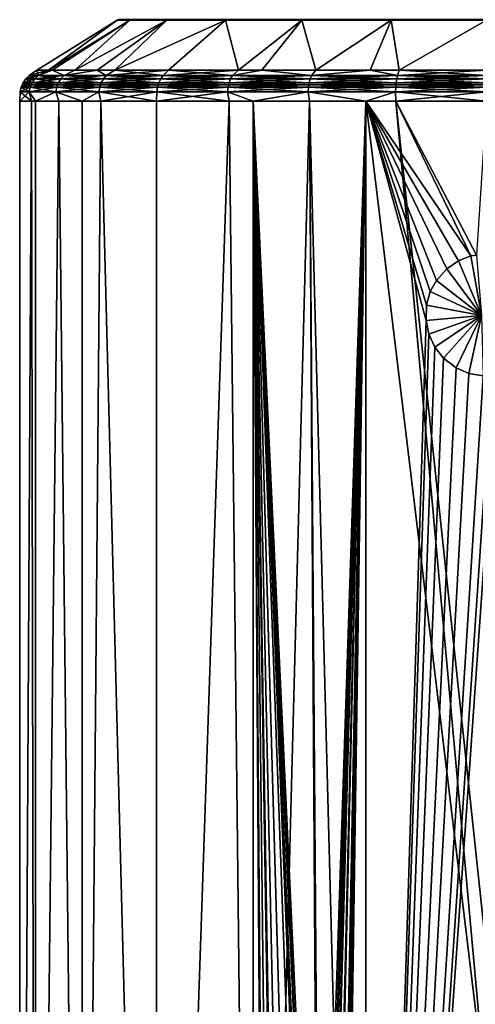
# Model space of a CAD drawing. Extents: x -25 to 176, y 0 to 244.
# Drawn here: x -23 to -1, y 67 to 116 of the extents above; entities that cross this region are included whole.
import ezdxf

# ---------------------------------------------------------------- set-up
doc = ezdxf.new("R2010")
doc.units = 0
doc.header["$MEASUREMENT"] = 0
doc.layers.get('0').update_dxf_attribs({"linetype": 'CONTINUOUS'})

msp = doc.modelspace()

# ---------------------------------------------------------------- linework, layer by layer
for points in [[(-21.587, 113.467, -4.303), (-22.154, 113.467), (-18.197, 115.939)], [(-18.197, 115.939), (-22.154, 113.467), (-21.587, 113.467, 4.303)], [(-17.577, 115.939, -4.71), (-21.399, 113.467, -5.734), (-21.587, 113.467, -4.303)], [(-17.577, 115.939, -4.71), (-21.587, 113.467, -4.303), (-18.197, 115.939)], [(-18.197, 115.939), (-21.587, 113.467, 4.303), (-17.577, 115.939, 4.71)], [(-21.587, 113.467, 4.303), (-21.399, 113.467, 5.734), (-17.577, 115.939, 4.71)], [(-20.292, 113.467, -8.405), (-21.399, 113.467, -5.734), (-17.577, 115.939, -4.71)], [(-17.577, 115.939, 4.71), (-21.399, 113.467, 5.734), (-20.292, 113.467, 8.405)], [(-15.759, 115.939, -9.099), (-19.186, 113.467, -11.077), (-20.292, 113.467, -8.405)], [(-15.759, 115.939, -9.099), (-20.292, 113.467, -8.405), (-17.577, 115.939, -4.71)], [(-17.577, 115.939, 4.71), (-20.292, 113.467, 8.405), (-15.759, 115.939, 9.099)], [(-20.292, 113.467, 8.405), (-19.186, 113.467, 11.077), (-15.759, 115.939, 9.099)], [(-18.308, 113.467, -12.222), (-19.186, 113.467, -11.077), (-15.759, 115.939, -9.099)], [(-15.759, 115.939, 9.099), (-19.186, 113.467, 11.077), (-18.308, 113.467, 12.222)], [(-12.867, 115.939, -12.867), (-15.665, 113.467, -15.665), (-18.308, 113.467, -12.222)], [(-12.867, 115.939, -12.867), (-18.308, 113.467, -12.222), (-15.759, 115.939, -9.099)], [(-15.759, 115.939, 9.099), (-18.308, 113.467, 12.222), (-12.867, 115.939, 12.867)], [(-18.308, 113.467, 12.222), (-15.665, 113.467, 15.665), (-12.867, 115.939, 12.867)], [(-18.131, 115.973), (-17.577, 115.939, -4.71), (-18.197, 115.939)], [(-18.131, 115.973), (-18.197, 115.939), (-17.513, 115.973, 4.693)], [(-17.513, 115.973, 4.693), (-18.197, 115.939), (-17.577, 115.939, 4.71)], [(-17.513, 115.973, -4.693), (-17.577, 115.939, -4.71), (-18.131, 115.973)], [(-17.513, 115.973, -4.693), (-15.759, 115.939, -9.099), (-17.577, 115.939, -4.71)], [(-17.513, 115.973, 4.693), (-17.577, 115.939, 4.71), (-15.702, 115.973, 9.065)], [(-15.702, 115.973, 9.065), (-17.577, 115.939, 4.71), (-15.759, 115.939, 9.099)], [(-15.702, 115.973, -9.065), (-15.759, 115.939, -9.099), (-17.513, 115.973, -4.693)], [(-15.702, 115.973, -9.065), (-12.867, 115.939, -12.867), (-15.759, 115.939, -9.099)], [(-15.702, 115.973, 9.065), (-15.759, 115.939, 9.099), (-12.82, 115.973, 12.82)], [(-12.82, 115.973, 12.82), (-15.759, 115.939, 9.099), (-12.867, 115.939, 12.867)], [(-12.82, 115.973, -12.82), (-12.867, 115.939, -12.867), (-15.702, 115.973, -9.065)], [(-12.222, 113.467, -18.308), (-15.665, 113.467, -15.665), (-12.867, 115.939, -12.867)], [(-12.867, 115.939, 12.867), (-15.665, 113.467, 15.665), (-12.222, 113.467, 18.308)], [(-12.82, 115.973, -12.82), (-9.099, 115.939, -15.759), (-12.867, 115.939, -12.867)], [(-12.82, 115.973, 12.82), (-12.867, 115.939, 12.867), (-9.065, 115.973, 15.702)], [(-9.065, 115.973, 15.702), (-12.867, 115.939, 12.867), (-9.099, 115.939, 15.759)], [(-9.099, 115.939, -15.759), (-12.222, 113.467, -18.308), (-12.867, 115.939, -12.867)], [(-12.867, 115.939, 12.867), (-12.222, 113.467, 18.308), (-9.099, 115.939, 15.759)], [(-9.065, 115.973, -15.702), (-9.099, 115.939, -15.759), (-12.82, 115.973, -12.82)], [(-9.099, 115.939, -15.759), (-11.077, 113.467, -19.186), (-12.222, 113.467, -18.308)], [(-12.222, 113.467, 18.308), (-11.077, 113.467, 19.186), (-9.099, 115.939, 15.759)], [(-8.405, 113.467, -20.292), (-11.077, 113.467, -19.186), (-9.099, 115.939, -15.759)], [(-9.099, 115.939, 15.759), (-11.077, 113.467, 19.186), (-8.405, 113.467, 20.292)], [(-9.065, 115.973, -15.702), (-4.71, 115.939, -17.577), (-9.099, 115.939, -15.759)], [(-9.065, 115.973, 15.702), (-9.099, 115.939, 15.759), (-4.693, 115.973, 17.513)], [(-4.693, 115.973, 17.513), (-9.099, 115.939, 15.759), (-4.71, 115.939, 17.577)], [(-4.71, 115.939, -17.577), (-8.405, 113.467, -20.292), (-9.099, 115.939, -15.759)], [(-9.099, 115.939, 15.759), (-8.405, 113.467, 20.292), (-4.71, 115.939, 17.577)], [(-4.693, 115.973, -17.513), (-4.71, 115.939, -17.577), (-9.065, 115.973, -15.702)], [(-4.71, 115.939, -17.577), (-5.734, 113.467, -21.399), (-8.405, 113.467, -20.292)], [(-8.405, 113.467, 20.292), (-5.734, 113.467, 21.399), (-4.71, 115.939, 17.577)], [(-4.303, 113.467, -21.587), (-5.734, 113.467, -21.399), (-4.71, 115.939, -17.577)], [(-4.71, 115.939, 17.577), (-5.734, 113.467, 21.399), (-4.303, 113.467, 21.587)], [(-4.693, 115.973, -17.513), (0, 115.939, -18.197), (-4.71, 115.939, -17.577)], [(-4.693, 115.973, 17.513), (-4.71, 115.939, 17.577), (0, 115.973, 18.131)], [(0, 115.973, 18.131), (-4.71, 115.939, 17.577), (0, 115.939, 18.197)], [(-4.303, 113.467, -21.587), (-4.71, 115.939, -17.577), (0, 115.939, -18.197)], [(-4.71, 115.939, 17.577), (-4.303, 113.467, 21.587), (0, 115.939, 18.197)], [(0, 115.973, -18.131), (0, 115.939, -18.197), (-4.693, 115.973, -17.513)], [(-4.303, 113.467, 21.587), (0, 113.467, 22.154), (0, 115.939, 18.197)], [(0, 115.939, -18.197), (0, 113.467, -22.154), (-4.303, 113.467, -21.587)], [(-22.261, 113.036, 4.428), (-22.097, 113.203, 4.395), (-22.697, 113.036)], [(-22.697, 113.036), (-22.097, 113.203, 4.395), (-22.53, 113.203)], [(-22.697, 113.036), (-22.53, 113.203), (-22.261, 113.036, -4.428)], [(-22.097, 113.203, 4.395), (-21.587, 113.467, 4.303), (-22.53, 113.203)], [(-22.53, 113.203), (-21.587, 113.467, 4.303), (-22.154, 113.467)], [(-22.53, 113.203), (-22.154, 113.467), (-22.097, 113.203, -4.395)], [(-22.261, 113.036, -4.428), (-22.53, 113.203), (-22.097, 113.203, -4.395)], [(-20.97, 113.036, 8.686), (-20.815, 113.203, 8.622), (-22.261, 113.036, 4.428)], [(-22.261, 113.036, 4.428), (-20.815, 113.203, 8.622), (-22.097, 113.203, 4.395)], [(-22.261, 113.036, -4.428), (-22.097, 113.203, -4.395), (-20.97, 113.036, -8.686)], [(-22.097, 113.203, -4.395), (-22.154, 113.467), (-21.587, 113.467, -4.303)], [(-20.815, 113.203, -8.622), (-22.097, 113.203, -4.395), (-21.399, 113.467, -5.734)], [(-20.815, 113.203, 8.622), (-21.399, 113.467, 5.734), (-22.097, 113.203, 4.395)], [(-22.097, 113.203, 4.395), (-21.399, 113.467, 5.734), (-21.587, 113.467, 4.303)], [(-22.097, 113.203, -4.395), (-21.587, 113.467, -4.303), (-21.399, 113.467, -5.734)], [(-20.97, 113.036, -8.686), (-22.097, 113.203, -4.395), (-20.815, 113.203, -8.622)], [(-21.399, 113.467, -5.734), (-20.292, 113.467, -8.405), (-20.815, 113.203, -8.622)], [(-20.815, 113.203, 8.622), (-20.292, 113.467, 8.405), (-21.399, 113.467, 5.734)], [(-18.872, 113.036, 12.61), (-18.733, 113.203, 12.517), (-20.97, 113.036, 8.686)], [(-20.97, 113.036, 8.686), (-18.733, 113.203, 12.517), (-20.815, 113.203, 8.622)], [(-20.97, 113.036, -8.686), (-20.815, 113.203, -8.622), (-18.872, 113.036, -12.61)], [(-20.815, 113.203, -8.622), (-20.292, 113.467, -8.405), (-19.186, 113.467, -11.077)], [(-20.815, 113.203, -8.622), (-19.186, 113.467, -11.077), (-18.733, 113.203, -12.517)], [(-20.815, 113.203, 8.622), (-18.733, 113.203, 12.517), (-19.186, 113.467, 11.077)], [(-19.186, 113.467, 11.077), (-20.292, 113.467, 8.405), (-20.815, 113.203, 8.622)], [(-18.872, 113.036, -12.61), (-20.815, 113.203, -8.622), (-18.733, 113.203, -12.517)], [(-18.733, 113.203, -12.517), (-19.186, 113.467, -11.077), (-18.308, 113.467, -12.222)], [(-18.733, 113.203, 12.517), (-18.308, 113.467, 12.222), (-19.186, 113.467, 11.077)], [(-16.05, 113.036, 16.05), (-15.931, 113.203, 15.931), (-18.872, 113.036, 12.61)], [(-18.872, 113.036, 12.61), (-15.931, 113.203, 15.931), (-18.733, 113.203, 12.517)], [(-18.872, 113.036, -12.61), (-18.733, 113.203, -12.517), (-16.05, 113.036, -16.05)], [(-18.733, 113.203, -12.517), (-18.308, 113.467, -12.222), (-15.931, 113.203, -15.931)], [(-15.931, 113.203, 15.931), (-15.665, 113.467, 15.665), (-18.733, 113.203, 12.517)], [(-18.733, 113.203, 12.517), (-15.665, 113.467, 15.665), (-18.308, 113.467, 12.222)], [(-16.05, 113.036, -16.05), (-18.733, 113.203, -12.517), (-15.931, 113.203, -15.931)], [(-15.931, 113.203, -15.931), (-18.308, 113.467, -12.222), (-15.665, 113.467, -15.665)], [(-12.61, 113.036, 18.872), (-12.517, 113.203, 18.733), (-16.05, 113.036, 16.05)], [(-16.05, 113.036, 16.05), (-12.517, 113.203, 18.733), (-15.931, 113.203, 15.931)], [(-16.05, 113.036, -16.05), (-15.931, 113.203, -15.931), (-12.61, 113.036, -18.872)], [(-15.931, 113.203, -15.931), (-15.665, 113.467, -15.665), (-12.517, 113.203, -18.733)], [(-12.517, 113.203, 18.733), (-12.222, 113.467, 18.308), (-15.931, 113.203, 15.931)], [(-15.931, 113.203, 15.931), (-12.222, 113.467, 18.308), (-15.665, 113.467, 15.665)], [(-12.61, 113.036, -18.872), (-15.931, 113.203, -15.931), (-12.517, 113.203, -18.733)], [(-12.517, 113.203, -18.733), (-15.665, 113.467, -15.665), (-12.222, 113.467, -18.308)], [(-8.686, 113.036, 20.97), (-8.622, 113.203, 20.815), (-12.61, 113.036, 18.872)], [(-12.61, 113.036, 18.872), (-8.622, 113.203, 20.815), (-12.517, 113.203, 18.733)], [(-12.61, 113.036, -18.872), (-12.517, 113.203, -18.733), (-8.686, 113.036, -20.97)], [(-8.622, 113.203, -20.815), (-12.517, 113.203, -18.733), (-11.077, 113.467, -19.186)], [(-12.517, 113.203, -18.733), (-12.222, 113.467, -18.308), (-11.077, 113.467, -19.186)], [(-8.622, 113.203, 20.815), (-11.077, 113.467, 19.186), (-12.517, 113.203, 18.733)], [(-12.517, 113.203, 18.733), (-11.077, 113.467, 19.186), (-12.222, 113.467, 18.308)], [(-8.686, 113.036, -20.97), (-12.517, 113.203, -18.733), (-8.622, 113.203, -20.815)], [(-8.622, 113.203, 20.815), (-8.405, 113.467, 20.292), (-11.077, 113.467, 19.186)], [(-11.077, 113.467, -19.186), (-8.405, 113.467, -20.292), (-8.622, 113.203, -20.815)], [(-4.428, 113.036, 22.261), (-4.395, 113.203, 22.097), (-8.686, 113.036, 20.97)], [(-8.686, 113.036, 20.97), (-4.395, 113.203, 22.097), (-8.622, 113.203, 20.815)], [(-8.686, 113.036, -20.97), (-8.622, 113.203, -20.815), (-4.428, 113.036, -22.261)], [(-8.622, 113.203, 20.815), (-4.395, 113.203, 22.097), (-5.734, 113.467, 21.399)], [(-5.734, 113.467, 21.399), (-8.405, 113.467, 20.292), (-8.622, 113.203, 20.815)], [(-8.622, 113.203, -20.815), (-8.405, 113.467, -20.292), (-5.734, 113.467, -21.399)], [(-8.622, 113.203, -20.815), (-5.734, 113.467, -21.399), (-4.395, 113.203, -22.097)], [(-4.428, 113.036, -22.261), (-8.622, 113.203, -20.815), (-4.395, 113.203, -22.097)], [(-4.395, 113.203, 22.097), (-4.303, 113.467, 21.587), (-5.734, 113.467, 21.399)], [(-4.395, 113.203, -22.097), (-5.734, 113.467, -21.399), (-4.303, 113.467, -21.587)], [(0, 113.036, 22.697), (0, 113.203, 22.53), (-4.428, 113.036, 22.261)], [(-4.428, 113.036, 22.261), (0, 113.203, 22.53), (-4.395, 113.203, 22.097)], [(-4.428, 113.036, -22.261), (-4.395, 113.203, -22.097), (0, 113.036, -22.697)], [(0, 113.203, 22.53), (0, 113.467, 22.154), (-4.395, 113.203, 22.097)], [(-4.395, 113.203, 22.097), (0, 113.467, 22.154), (-4.303, 113.467, 21.587)], [(-4.395, 113.203, -22.097), (-4.303, 113.467, -21.587), (0, 113.203, -22.53)], [(0, 113.036, -22.697), (-4.395, 113.203, -22.097), (0, 113.203, -22.53)], [(0, 113.203, -22.53), (-4.303, 113.467, -21.587), (0, 113.467, -22.154)], [(-22.534, 112.4, 4.482), (-22.482, 112.63, 4.472), (-22.975, 112.4)], [(-22.975, 112.4), (-22.482, 112.63, 4.472), (-22.923, 112.63)], [(-22.975, 112.4), (-22.923, 112.63), (-22.534, 112.4, -4.482)], [(-22.482, 112.63, 4.472), (-22.882, 112.74), (-22.923, 112.63)], [(-22.923, 112.63), (-22.882, 112.74), (-22.442, 112.74, -4.464)], [(-22.923, 112.63), (-22.442, 112.74, -4.464), (-22.482, 112.63, -4.472)], [(-22.534, 112.4, -4.482), (-22.923, 112.63), (-22.482, 112.63, -4.472)], [(-22.392, 112.844, -4.454), (-22.442, 112.74, -4.464), (-22.882, 112.74)], [(-22.392, 112.844, -4.454), (-22.882, 112.74), (-22.831, 112.844)], [(-22.831, 112.844), (-22.882, 112.74), (-22.442, 112.74, 4.464)], [(-22.482, 112.63, 4.472), (-22.442, 112.74, 4.464), (-22.882, 112.74)], [(-22.392, 112.844, 4.454), (-22.261, 113.036, 4.428), (-22.831, 112.844)], [(-22.831, 112.844), (-22.261, 113.036, 4.428), (-22.697, 113.036)], [(-22.831, 112.844), (-22.697, 113.036), (-22.392, 112.844, -4.454)], [(-22.831, 112.844), (-22.442, 112.74, 4.464), (-22.392, 112.844, 4.454)], [(-22.392, 112.844, -4.454), (-22.697, 113.036), (-22.261, 113.036, -4.428)], [(-21.226, 112.4, 8.792), (-21.178, 112.63, 8.772), (-22.534, 112.4, 4.482)], [(-22.534, 112.4, 4.482), (-21.178, 112.63, 8.772), (-22.482, 112.63, 4.472)], [(-22.534, 112.4, -4.482), (-22.482, 112.63, -4.472), (-21.226, 112.4, -8.792)], [(-21.178, 112.63, 8.772), (-22.442, 112.74, 4.464), (-22.482, 112.63, 4.472)], [(-22.482, 112.63, -4.472), (-22.442, 112.74, -4.464), (-21.14, 112.74, -8.757)], [(-22.482, 112.63, -4.472), (-21.14, 112.74, -8.757), (-21.178, 112.63, -8.772)], [(-21.226, 112.4, -8.792), (-22.482, 112.63, -4.472), (-21.178, 112.63, -8.772)], [(-21.093, 112.844, -8.737), (-21.14, 112.74, -8.757), (-22.442, 112.74, -4.464)], [(-21.093, 112.844, -8.737), (-22.442, 112.74, -4.464), (-22.392, 112.844, -4.454)], [(-22.392, 112.844, 4.454), (-22.442, 112.74, 4.464), (-21.14, 112.74, 8.757)], [(-21.178, 112.63, 8.772), (-21.14, 112.74, 8.757), (-22.442, 112.74, 4.464)], [(-21.093, 112.844, 8.737), (-20.97, 113.036, 8.686), (-22.392, 112.844, 4.454)], [(-22.392, 112.844, 4.454), (-20.97, 113.036, 8.686), (-22.261, 113.036, 4.428)], [(-22.392, 112.844, -4.454), (-22.261, 113.036, -4.428), (-21.093, 112.844, -8.737)], [(-22.392, 112.844, 4.454), (-21.14, 112.74, 8.757), (-21.093, 112.844, 8.737)], [(-21.093, 112.844, -8.737), (-22.261, 113.036, -4.428), (-20.97, 113.036, -8.686)], [(-19.103, 112.4, 12.764), (-19.059, 112.63, 12.735), (-21.226, 112.4, 8.792)], [(-21.226, 112.4, 8.792), (-19.059, 112.63, 12.735), (-21.178, 112.63, 8.772)], [(-21.226, 112.4, -8.792), (-21.178, 112.63, -8.772), (-19.103, 112.4, -12.764)], [(-19.059, 112.63, 12.735), (-21.14, 112.74, 8.757), (-21.178, 112.63, 8.772)], [(-21.178, 112.63, -8.772), (-21.14, 112.74, -8.757), (-19.026, 112.74, -12.712)], [(-21.178, 112.63, -8.772), (-19.026, 112.74, -12.712), (-19.059, 112.63, -12.735)], [(-19.103, 112.4, -12.764), (-21.178, 112.63, -8.772), (-19.059, 112.63, -12.735)], [(-18.983, 112.844, -12.684), (-19.026, 112.74, -12.712), (-21.14, 112.74, -8.757)], [(-18.983, 112.844, -12.684), (-21.14, 112.74, -8.757), (-21.093, 112.844, -8.737)], [(-21.093, 112.844, 8.737), (-21.14, 112.74, 8.757), (-19.026, 112.74, 12.712)], [(-19.059, 112.63, 12.735), (-19.026, 112.74, 12.712), (-21.14, 112.74, 8.757)], [(-18.983, 112.844, 12.684), (-18.872, 113.036, 12.61), (-21.093, 112.844, 8.737)], [(-21.093, 112.844, 8.737), (-18.872, 113.036, 12.61), (-20.97, 113.036, 8.686)], [(-21.093, 112.844, -8.737), (-20.97, 113.036, -8.686), (-18.983, 112.844, -12.684)], [(-21.093, 112.844, 8.737), (-19.026, 112.74, 12.712), (-18.983, 112.844, 12.684)], [(-18.983, 112.844, -12.684), (-20.97, 113.036, -8.686), (-18.872, 113.036, -12.61)], [(-16.246, 112.4, 16.246), (-16.209, 112.63, 16.209), (-19.103, 112.4, 12.764)], [(-19.103, 112.4, 12.764), (-16.209, 112.63, 16.209), (-19.059, 112.63, 12.735)], [(-19.103, 112.4, -12.764), (-19.059, 112.63, -12.735), (-16.246, 112.4, -16.246)], [(-16.209, 112.63, 16.209), (-19.026, 112.74, 12.712), (-19.059, 112.63, 12.735)], [(-19.059, 112.63, -12.735), (-19.026, 112.74, -12.712), (-16.18, 112.74, -16.18)], [(-19.059, 112.63, -12.735), (-16.18, 112.74, -16.18), (-16.209, 112.63, -16.209)], [(-16.246, 112.4, -16.246), (-19.059, 112.63, -12.735), (-16.209, 112.63, -16.209)], [(-16.144, 112.844, -16.144), (-16.18, 112.74, -16.18), (-19.026, 112.74, -12.712)], [(-16.144, 112.844, -16.144), (-19.026, 112.74, -12.712), (-18.983, 112.844, -12.684)], [(-18.983, 112.844, 12.684), (-19.026, 112.74, 12.712), (-16.18, 112.74, 16.18)], [(-16.209, 112.63, 16.209), (-16.18, 112.74, 16.18), (-19.026, 112.74, 12.712)], [(-16.144, 112.844, 16.144), (-16.05, 113.036, 16.05), (-18.983, 112.844, 12.684)], [(-18.983, 112.844, 12.684), (-16.05, 113.036, 16.05), (-18.872, 113.036, 12.61)], [(-18.983, 112.844, -12.684), (-18.872, 113.036, -12.61), (-16.144, 112.844, -16.144)], [(-18.983, 112.844, 12.684), (-16.18, 112.74, 16.18), (-16.144, 112.844, 16.144)], [(-16.144, 112.844, -16.144), (-18.872, 113.036, -12.61), (-16.05, 113.036, -16.05)], [(-12.764, 112.4, 19.103), (-12.735, 112.63, 19.059), (-16.246, 112.4, 16.246)], [(-16.246, 112.4, 16.246), (-12.735, 112.63, 19.059), (-16.209, 112.63, 16.209)], [(-16.246, 112.4, -16.246), (-16.209, 112.63, -16.209), (-12.764, 112.4, -19.103)], [(-12.735, 112.63, 19.059), (-16.18, 112.74, 16.18), (-16.209, 112.63, 16.209)], [(-16.209, 112.63, -16.209), (-16.18, 112.74, -16.18), (-12.712, 112.74, -19.026)], [(-16.209, 112.63, -16.209), (-12.712, 112.74, -19.026), (-12.735, 112.63, -19.059)], [(-12.764, 112.4, -19.103), (-16.209, 112.63, -16.209), (-12.735, 112.63, -19.059)], [(-12.684, 112.844, -18.983), (-12.712, 112.74, -19.026), (-16.18, 112.74, -16.18)], [(-12.684, 112.844, -18.983), (-16.18, 112.74, -16.18), (-16.144, 112.844, -16.144)], [(-16.144, 112.844, 16.144), (-16.18, 112.74, 16.18), (-12.712, 112.74, 19.026)], [(-12.735, 112.63, 19.059), (-12.712, 112.74, 19.026), (-16.18, 112.74, 16.18)], [(-12.684, 112.844, 18.983), (-12.61, 113.036, 18.872), (-16.144, 112.844, 16.144)], [(-16.144, 112.844, 16.144), (-12.61, 113.036, 18.872), (-16.05, 113.036, 16.05)], [(-16.144, 112.844, -16.144), (-16.05, 113.036, -16.05), (-12.684, 112.844, -18.983)], [(-16.144, 112.844, 16.144), (-12.712, 112.74, 19.026), (-12.684, 112.844, 18.983)], [(-12.684, 112.844, -18.983), (-16.05, 113.036, -16.05), (-12.61, 113.036, -18.872)], [(-8.792, 112.4, 21.226), (-8.772, 112.63, 21.178), (-12.764, 112.4, 19.103)], [(-12.764, 112.4, 19.103), (-8.772, 112.63, 21.178), (-12.735, 112.63, 19.059)], [(-12.764, 112.4, -19.103), (-12.735, 112.63, -19.059), (-8.792, 112.4, -21.226)], [(-8.772, 112.63, 21.178), (-12.712, 112.74, 19.026), (-12.735, 112.63, 19.059)], [(-12.735, 112.63, -19.059), (-12.712, 112.74, -19.026), (-8.757, 112.74, -21.14)], [(-12.735, 112.63, -19.059), (-8.757, 112.74, -21.14), (-8.772, 112.63, -21.178)], [(-8.792, 112.4, -21.226), (-12.735, 112.63, -19.059), (-8.772, 112.63, -21.178)], [(-8.737, 112.844, -21.093), (-8.757, 112.74, -21.14), (-12.712, 112.74, -19.026)], [(-8.737, 112.844, -21.093), (-12.712, 112.74, -19.026), (-12.684, 112.844, -18.983)], [(-12.684, 112.844, 18.983), (-12.712, 112.74, 19.026), (-8.757, 112.74, 21.14)], [(-8.772, 112.63, 21.178), (-8.757, 112.74, 21.14), (-12.712, 112.74, 19.026)], [(-8.737, 112.844, 21.093), (-8.686, 113.036, 20.97), (-12.684, 112.844, 18.983)], [(-12.684, 112.844, 18.983), (-8.686, 113.036, 20.97), (-12.61, 113.036, 18.872)], [(-12.684, 112.844, -18.983), (-12.61, 113.036, -18.872), (-8.737, 112.844, -21.093)], [(-12.684, 112.844, 18.983), (-8.757, 112.74, 21.14), (-8.737, 112.844, 21.093)], [(-8.737, 112.844, -21.093), (-12.61, 113.036, -18.872), (-8.686, 113.036, -20.97)], [(-4.482, 112.4, 22.534), (-4.472, 112.63, 22.482), (-8.792, 112.4, 21.226)], [(-8.792, 112.4, 21.226), (-4.472, 112.63, 22.482), (-8.772, 112.63, 21.178)], [(-8.792, 112.4, -21.226), (-8.772, 112.63, -21.178), (-4.482, 112.4, -22.534)], [(-4.472, 112.63, 22.482), (-8.757, 112.74, 21.14), (-8.772, 112.63, 21.178)], [(-8.772, 112.63, -21.178), (-8.757, 112.74, -21.14), (-4.464, 112.74, -22.442)], [(-8.772, 112.63, -21.178), (-4.464, 112.74, -22.442), (-4.472, 112.63, -22.482)], [(-4.482, 112.4, -22.534), (-8.772, 112.63, -21.178), (-4.472, 112.63, -22.482)], [(-4.454, 112.844, -22.392), (-4.464, 112.74, -22.442), (-8.757, 112.74, -21.14)], [(-4.454, 112.844, -22.392), (-8.757, 112.74, -21.14), (-8.737, 112.844, -21.093)], [(-8.737, 112.844, 21.093), (-8.757, 112.74, 21.14), (-4.464, 112.74, 22.442)], [(-4.472, 112.63, 22.482), (-4.464, 112.74, 22.442), (-8.757, 112.74, 21.14)], [(-4.454, 112.844, 22.392), (-4.428, 113.036, 22.261), (-8.737, 112.844, 21.093)], [(-8.737, 112.844, 21.093), (-4.428, 113.036, 22.261), (-8.686, 113.036, 20.97)], [(-8.737, 112.844, -21.093), (-8.686, 113.036, -20.97), (-4.454, 112.844, -22.392)], [(-8.737, 112.844, 21.093), (-4.464, 112.74, 22.442), (-4.454, 112.844, 22.392)], [(-4.454, 112.844, -22.392), (-8.686, 113.036, -20.97), (-4.428, 113.036, -22.261)], [(0, 112.4, 22.975), (0, 112.63, 22.923), (-4.482, 112.4, 22.534)], [(-4.482, 112.4, 22.534), (0, 112.63, 22.923), (-4.472, 112.63, 22.482)], [(-4.482, 112.4, -22.534), (-4.472, 112.63, -22.482), (0, 112.4, -22.975)], [(0, 112.63, 22.923), (-4.464, 112.74, 22.442), (-4.472, 112.63, 22.482)], [(-4.472, 112.63, -22.482), (-4.464, 112.74, -22.442), (0, 112.74, -22.882)], [(-4.472, 112.63, -22.482), (0, 112.74, -22.882), (0, 112.63, -22.923)], [(0, 112.4, -22.975), (-4.472, 112.63, -22.482), (0, 112.63, -22.923)], [(0, 112.844, -22.831), (0, 112.74, -22.882), (-4.464, 112.74, -22.442)], [(0, 112.844, -22.831), (-4.464, 112.74, -22.442), (-4.454, 112.844, -22.392)], [(-4.454, 112.844, 22.392), (-4.464, 112.74, 22.442), (0, 112.74, 22.882)], [(0, 112.63, 22.923), (0, 112.74, 22.882), (-4.464, 112.74, 22.442)], [(0, 112.844, 22.831), (0, 113.036, 22.697), (-4.454, 112.844, 22.392)], [(-4.454, 112.844, 22.392), (0, 113.036, 22.697), (-4.428, 113.036, 22.261)], [(-4.454, 112.844, -22.392), (-4.428, 113.036, -22.261), (0, 112.844, -22.831)], [(-4.454, 112.844, 22.392), (0, 112.74, 22.882), (0, 112.844, 22.831)], [(0, 112.844, -22.831), (-4.428, 113.036, -22.261), (0, 113.036, -22.697)], [(-22.975, 112.4), (-22.412, 111.94, -4.468), (-23, 111.94)], [(-22.975, 112.4), (-23, 111.94), (-22.534, 112.4, 4.482)], [(-22.534, 112.4, 4.482), (-23, 111.94), (-22.412, 111.94, 4.468)], [(-22.534, 112.4, -4.482), (-22.412, 111.94, -4.468), (-22.975, 112.4)], [(-21.226, 112.4, 8.792), (-22.534, 112.4, 4.482), (-22.216, 111.94, 5.953)], [(-21.226, 112.4, -8.792), (-22.216, 111.94, -5.953), (-22.534, 112.4, -4.482)], [(-22.534, 112.4, -4.482), (-22.216, 111.94, -5.953), (-22.412, 111.94, -4.468)], [(-22.534, 112.4, 4.482), (-22.412, 111.94, 4.468), (-22.216, 111.94, 5.953)], [(-22.216, 111.94, 5.953), (-21.067, 111.94, 8.726), (-21.226, 112.4, 8.792)], [(-21.226, 112.4, -8.792), (-21.067, 111.94, -8.726), (-22.216, 111.94, -5.953)], [(-21.226, 112.4, -8.792), (-19.103, 112.4, -12.764), (-19.919, 111.94, -11.5)], [(-21.226, 112.4, 8.792), (-21.067, 111.94, 8.726), (-19.919, 111.94, 11.5)], [(-21.226, 112.4, 8.792), (-19.919, 111.94, 11.5), (-19.103, 112.4, 12.764)], [(-19.919, 111.94, -11.5), (-21.067, 111.94, -8.726), (-21.226, 112.4, -8.792)], [(-19.103, 112.4, -12.764), (-19.007, 111.94, -12.688), (-19.919, 111.94, -11.5)], [(-19.103, 112.4, 12.764), (-19.919, 111.94, 11.5), (-19.007, 111.94, 12.688)], [(-16.246, 112.4, -16.246), (-16.263, 111.94, -16.263), (-19.103, 112.4, -12.764)], [(-19.103, 112.4, -12.764), (-16.263, 111.94, -16.263), (-19.007, 111.94, -12.688)], [(-19.103, 112.4, 12.764), (-19.007, 111.94, 12.688), (-16.246, 112.4, 16.246)], [(-16.246, 112.4, 16.246), (-19.007, 111.94, 12.688), (-16.263, 111.94, 16.263)], [(-16.246, 112.4, -16.246), (-12.688, 111.94, -19.007), (-16.263, 111.94, -16.263)], [(-16.246, 112.4, 16.246), (-16.263, 111.94, 16.263), (-12.764, 112.4, 19.103)], [(-12.764, 112.4, 19.103), (-16.263, 111.94, 16.263), (-12.688, 111.94, 19.007)], [(-12.764, 112.4, -19.103), (-12.688, 111.94, -19.007), (-16.246, 112.4, -16.246)], [(-8.792, 112.4, -21.226), (-11.5, 111.94, -19.919), (-12.764, 112.4, -19.103)], [(-12.764, 112.4, -19.103), (-11.5, 111.94, -19.919), (-12.688, 111.94, -19.007)], [(-8.792, 112.4, 21.226), (-12.764, 112.4, 19.103), (-11.5, 111.94, 19.919)], [(-12.764, 112.4, 19.103), (-12.688, 111.94, 19.007), (-11.5, 111.94, 19.919)], [(-8.792, 112.4, -21.226), (-8.726, 111.94, -21.067), (-11.5, 111.94, -19.919)], [(-11.5, 111.94, 19.919), (-8.726, 111.94, 21.067), (-8.792, 112.4, 21.226)], [(-8.792, 112.4, -21.226), (-4.482, 112.4, -22.534), (-5.953, 111.94, -22.216)], [(-5.953, 111.94, -22.216), (-8.726, 111.94, -21.067), (-8.792, 112.4, -21.226)], [(-8.792, 112.4, 21.226), (-8.726, 111.94, 21.067), (-5.953, 111.94, 22.216)], [(-8.792, 112.4, 21.226), (-5.953, 111.94, 22.216), (-4.482, 112.4, 22.534)], [(-4.482, 112.4, 22.534), (-5.953, 111.94, 22.216), (-4.468, 111.94, 22.412)], [(-4.482, 112.4, -22.534), (-4.468, 111.94, -22.412), (-5.953, 111.94, -22.216)], [(-4.482, 112.4, 22.534), (-4.468, 111.94, 22.412), (0, 112.4, 22.975)], [(0, 112.4, -22.975), (0, 111.94, -23), (-4.482, 112.4, -22.534)], [(-4.482, 112.4, -22.534), (0, 111.94, -23), (-4.468, 111.94, -22.412)], [(0, 112.4, 22.975), (-4.468, 111.94, 22.412), (0, 111.94, 23)], [(-22.412, 111.94, -4.468), (-22.216, 6.4, -5.953), (-23, 6.4)], [(-22.412, 111.94, -4.468), (-23, 6.4), (-23, 111.94)], [(-23, 111.94), (-23, 6.4), (-22.412, 111.94, 4.468)], [(-22.412, 111.94, 4.468), (-23, 6.4), (-22.216, 6.4, 5.953)], [(-22.216, 111.94, -5.953), (-22.216, 6.4, -5.953), (-22.412, 111.94, -4.468)], [(-22.412, 111.94, 4.468), (-22.216, 6.4, 5.953), (-22.216, 111.94, 5.953)], [(-21.067, 111.94, -8.726), (-19.919, 6.4, -11.5), (-22.216, 6.4, -5.953)], [(-21.067, 111.94, -8.726), (-22.216, 6.4, -5.953), (-22.216, 111.94, -5.953)], [(-22.216, 111.94, 5.953), (-22.216, 6.4, 5.953), (-21.067, 111.94, 8.726)], [(-21.067, 111.94, 8.726), (-22.216, 6.4, 5.953), (-19.919, 6.4, 11.5)], [(-19.919, 111.94, -11.5), (-19.919, 6.4, -11.5), (-21.067, 111.94, -8.726)], [(-21.067, 111.94, 8.726), (-19.919, 6.4, 11.5), (-19.919, 111.94, 11.5)], [(-19.007, 111.94, -12.688), (-16.263, 6.4, -16.263), (-19.919, 6.4, -11.5)], [(-19.007, 111.94, -12.688), (-19.919, 6.4, -11.5), (-19.919, 111.94, -11.5)], [(-19.919, 111.94, 11.5), (-19.919, 6.4, 11.5), (-19.007, 111.94, 12.688)], [(-19.007, 111.94, 12.688), (-19.919, 6.4, 11.5), (-16.263, 6.4, 16.263)], [(-16.263, 111.94, -16.263), (-16.263, 6.4, -16.263), (-19.007, 111.94, -12.688)], [(-19.007, 111.94, 12.688), (-16.263, 6.4, 16.263), (-16.263, 111.94, 16.263)], [(-12.688, 111.94, -19.007), (-11.5, 6.4, -19.919), (-16.263, 6.4, -16.263)], [(-12.688, 111.94, -19.007), (-16.263, 6.4, -16.263), (-16.263, 111.94, -16.263)], [(-16.263, 111.94, 16.263), (-16.263, 6.4, 16.263), (-12.688, 111.94, 19.007)], [(-12.688, 111.94, 19.007), (-16.263, 6.4, 16.263), (-11.5, 6.4, 19.919)], [(-11.5, 111.94, -19.919), (-11.5, 6.4, -19.919), (-12.688, 111.94, -19.007)], [(-12.688, 111.94, 19.007), (-11.5, 6.4, 19.919), (-11.5, 111.94, 19.919)], [(-8.726, 111.94, -21.067), (-8.299, 43.612, -21.45), (-11.5, 111.94, -19.919)], [(-11.5, 111.94, -19.919), (-8.299, 43.612, -21.45), (-8.435, 43.598, -21.397)], [(-11.5, 111.94, -19.919), (-8.435, 43.598, -21.397), (-8.471, 43.589, -21.383)], [(-8.471, 43.589, -21.383), (-8.482, 43.584, -21.379), (-11.5, 111.94, -19.919)], [(-11.5, 111.94, -19.919), (-8.482, 43.584, -21.379), (-8.637, 43.518, -21.317)], [(-11.5, 111.94, -19.919), (-8.637, 43.518, -21.317), (-8.752, 43.44, -21.27)], [(-8.752, 43.44, -21.27), (-9, 43.201, -21.166), (-11.5, 111.94, -19.919)], [(-11.5, 111.94, -19.919), (-9, 43.201, -21.166), (-9.506, 42.4, -20.944)], [(-11.5, 111.94, -19.919), (-9.506, 42.4, -20.944), (-9.517, 42.369, -20.939)], [(-9.517, 42.369, -20.939), (-9.976, 41.058, -20.719), (-11.5, 111.94, -19.919)], [(-11.5, 111.94, -19.919), (-9.976, 41.058, -20.719), (-10.313, 40.094, -20.558)], [(-11.5, 111.94, -19.919), (-10.313, 40.094, -20.558), (-10.385, 39.653, -20.521)], [(-10.385, 39.653, -20.521), (-10.659, 37.982, -20.378), (-11.5, 111.94, -19.919)], [(-11.5, 111.94, -19.919), (-10.659, 37.982, -20.378), (-10.93, 36.33, -20.237)], [(-11.5, 111.94, -19.919), (-10.93, 36.33, -20.237), (-10.931, 36.312, -20.236)], [(-10.931, 36.312, -20.236), (-10.989, 35.337, -20.205), (-11.5, 111.94, -19.919)], [(-11.5, 111.94, -19.919), (-10.989, 35.337, -20.205), (-11.5, 6.4, -19.919)], [(-11.5, 111.94, 19.919), (-11.5, 6.4, 19.919), (-8.726, 111.94, 21.067)], [(-8.726, 111.94, 21.067), (-11.5, 6.4, 19.919), (-5.953, 6.4, 22.216)], [(-5.953, 111.94, -22.216), (-8.217, 43.602, -21.482), (-8.726, 111.94, -21.067)], [(-8.726, 111.94, -21.067), (-8.217, 43.602, -21.482), (-8.299, 43.612, -21.45)], [(-8.726, 111.94, 21.067), (-5.953, 6.4, 22.216), (-5.953, 111.94, 22.216)], [(-5.953, 111.94, -22.216), (-8.082, 43.557, -21.533), (-8.217, 43.602, -21.482)], [(-8.035, 43.532, -21.551), (-8.082, 43.557, -21.533), (-5.953, 111.94, -22.216)], [(-5.953, 111.94, -22.216), (-8.001, 43.505, -21.563), (-8.035, 43.532, -21.551)], [(-5.953, 111.94, -22.216), (-7.871, 43.404, -21.611), (-8.001, 43.505, -21.563)], [(-7.823, 43.352, -21.629), (-7.871, 43.404, -21.611), (-5.953, 111.94, -22.216)], [(-5.953, 111.94, -22.216), (-7.593, 43.005, -21.711), (-7.823, 43.352, -21.629)], [(-5.953, 111.94, -22.216), (-7.586, 42.991, -21.713), (-7.593, 43.005, -21.711)], [(-7.55, 42.919, -21.725), (-7.586, 42.991, -21.713), (-5.953, 111.94, -22.216)], [(-5.953, 111.94, -22.216), (-7.283, 42.034, -21.816), (-7.55, 42.919, -21.725)], [(-5.953, 111.94, -22.216), (-7.198, 41.756, -21.845), (-7.283, 42.034, -21.816)], [(-7.14, 41.42, -21.864), (-7.198, 41.756, -21.845), (-5.953, 111.94, -22.216)], [(-7.117, 40.783, -21.871), (-7.14, 41.42, -21.864), (-5.953, 111.94, -22.216)], [(-5.953, 111.94, -22.216), (-7.063, 39.325, -21.889), (-7.117, 40.783, -21.871)], [(-5.953, 111.94, -22.216), (-7.029, 38.384, -21.9), (-7.063, 39.325, -21.889)], [(-5.953, 6.4, -22.216), (-7.029, 38.384, -21.9), (-5.953, 111.94, -22.216)], [(-2.476, 103.103, -22.866), (-2.775, 102.558, -22.832), (-5.953, 111.94, -22.216)], [(-2.476, 103.103, -22.866), (-5.953, 111.94, -22.216), (-1.968, 103.67, -22.916)], [(-4.468, 111.94, -22.412), (-0.779, 104.312, -22.987), (-5.953, 111.94, -22.216)], [(-5.953, 111.94, -22.216), (-0.779, 104.312, -22.987), (-1.389, 104.075, -22.958)], [(-5.953, 111.94, -22.216), (-1.389, 104.075, -22.958), (-1.968, 103.67, -22.916)], [(-2.775, 102.558, -22.832), (-2.96, 101.879, -22.809), (-5.953, 111.94, -22.216)], [(-5.953, 111.94, -22.216), (-2.96, 101.879, -22.809), (-2.984, 101.134, -22.806)], [(-5.953, 111.94, -22.216), (-2.984, 101.134, -22.806), (-5.953, 6.4, -22.216)], [(-5.953, 111.94, 22.216), (-5.953, 6.4, 22.216), (0, 62.679, 23)], [(-5.953, 111.94, 22.216), (0, 62.679, 23), (-4.468, 111.94, 22.412)], [(0, 111.94, -23), (-0.493, 104.347, -22.992), (-4.468, 111.94, -22.412)], [(-4.468, 111.94, -22.412), (-0.493, 104.347, -22.992), (-0.779, 104.312, -22.987)], [(-4.468, 111.94, 22.412), (0, 62.679, 23), (0, 70, 23)], [(-4.468, 111.94, 22.412), (0, 70, 23), (0, 111.94, 23)], [(-0.493, 104.347, -22.992), (-0.246, 101.37, -22.988), (-0.779, 104.312, -22.987)], [(-0.246, 101.37, -22.988), (-1.968, 103.67, -22.916), (-1.389, 104.075, -22.958)], [(-0.779, 104.312, -22.987), (-0.246, 101.37, -22.988), (-1.389, 104.075, -22.958)], [(-0.246, 101.37, -22.988), (-2.476, 103.103, -22.866), (-1.968, 103.67, -22.916)], [(-2.775, 102.558, -22.832), (-2.476, 103.103, -22.866), (-0.246, 101.37, -22.988)], [(-0.246, 101.37, -22.988), (-2.96, 101.879, -22.809), (-2.775, 102.558, -22.832)], [(-0.246, 101.37, -22.988), (-2.984, 101.134, -22.806), (-2.96, 101.879, -22.809)], [(-5.953, 6.4, -22.216), (-2.984, 101.134, -22.806), (-2.852, 100.457, -22.822)], [(-0.246, 101.37, -22.988), (-2.852, 100.457, -22.822), (-2.984, 101.134, -22.806)], [(-2.547, 99.809, -22.859), (-2.852, 100.457, -22.822), (-0.246, 101.37, -22.988)], [(-0.246, 101.37, -22.988), (-2.12, 99.281, -22.902), (-2.547, 99.809, -22.859)], [(-0.246, 101.37, -22.988), (-1.503, 98.794, -22.951), (-2.12, 99.281, -22.902)], [(-0.873, 98.516, -22.983), (-1.503, 98.794, -22.951), (-0.246, 101.37, -22.988)], [(-0.246, 101.37, -22.988), (-0.176, 98.399, -22.999), (-0.873, 98.516, -22.983)], [(-5.953, 6.4, -22.216), (-2.852, 100.457, -22.822), (-2.547, 99.809, -22.859)], [(-2.12, 99.281, -22.902), (-5.953, 6.4, -22.216), (-2.547, 99.809, -22.859)], [(-2.12, 99.281, -22.902), (-1.503, 98.794, -22.951), (-5.953, 6.4, -22.216)], [(-0.873, 98.516, -22.983), (-5.953, 6.4, -22.216), (-1.503, 98.794, -22.951)], [(-0.176, 98.399, -22.999), (-5.953, 6.4, -22.216), (-0.873, 98.516, -22.983)], [(-0.176, 98.399, -22.999), (0, 94.372, -23), (-5.953, 6.4, -22.216)], [(0, 94.372, -23), (0, 90.965, -23), (-5.953, 6.4, -22.216)], [(0, 51.006, -23), (-5.953, 6.4, -22.216), (0, 90.965, -23)]]:
    msp.add_3dface(points)

doc.saveas('drawing.dxf')
